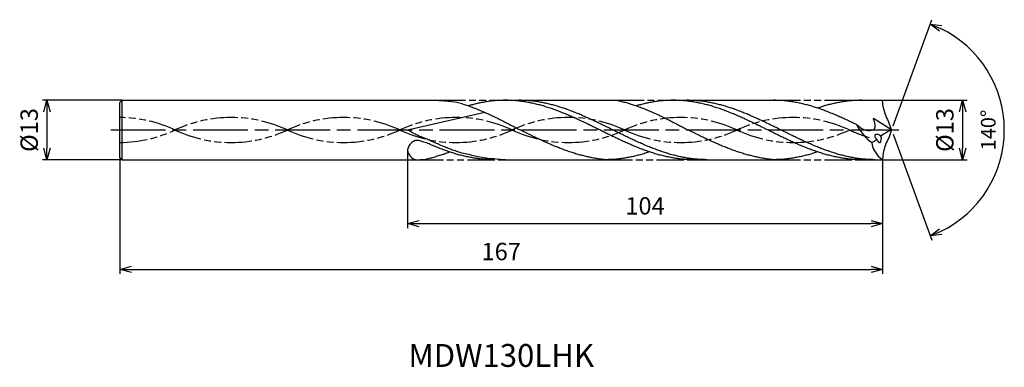
# Model space of a CAD drawing. Extents: x -191 to 25, y -52 to 24.
import ezdxf
from ezdxf.enums import TextEntityAlignment as Align

# ---------------------------------------------------------------- set-up
doc = ezdxf.new("R2010")
doc.units = 0
doc.header["$PDMODE"] = 3
doc.linetypes.add('AM_ISO08W050', pattern=[18, 12, -1.5, 3, -1.5])
doc.linetypes.add('AM_ISO09W050', pattern=[22.5, 12, -1.5, 3, -1.5, 3, -1.5])
doc.layers.get('0').update_dxf_attribs({"linetype": 'CONTINUOUS'})
doc.layers.get('DEFPOINTS').update_dxf_attribs({"linetype": 'CONTINUOUS'})
for name, color, linetype in [('AM_0', 7, 'CONTINUOUS'), ('AM_11', 3, 'AM_ISO09W050'), ('AM_5', 3, 'CONTINUOUS'), ('AM_6', 2, 'CONTINUOUS'), ('AM_7', 4, 'AM_ISO08W050')]:
    doc.layers.add(name, color=color, linetype=linetype)
doc.styles.add('ASAMI', font='simplex.shx', dxfattribs={"bigfont": 'EXTFONT.SHX'})
doc.styles.get("Standard").update_dxf_attribs({"font": 'simplex.shx', "bigfont": 'EXTFONT.SHX'})
doc.dimstyles.new('AM_JIS$0', dxfattribs={"dimtxt": 3.8, "dimasz": 2.5, "dimexe": 1, "dimexo": 0, "dimgap": 1.5, "dimtad": 3, "dimzin": 1, "dimtxsty": 'STANDARD', "dimblk": 'OPEN30', "dimcen": 0, "dimclrd": 3, "dimclre": 3, "dimclrt": 2, "dimaunit": 1, "dimazin": 3, "dimtp": 0.1, "dimtm": 0.1, "dimtfac": 0.71, "dimtmove": 0, "dimatfit": 3})
doc.dimstyles.new('AM_JIS$2', dxfattribs={"dimtxt": 3.2, "dimasz": 2.5, "dimexe": 1, "dimexo": 1, "dimgap": 1.5, "dimtad": 3, "dimdec": 3, "dimtxsty": 'ASAMI', "dimblk": 'OPEN30', "dimcen": 0, "dimclrd": 256, "dimclre": 256, "dimclrt": 2, "dimazin": 3, "dimtp": 0.1, "dimtm": 0.1, "dimtfac": 0.71, "dimtdec": 3, "dimtmove": 0, "dimatfit": 3, "dimtzin": 0})

# ---------------------------------------------------------------- blocks, each defined once
blk = doc.blocks.new('_OPEN30')
at = {"color": 0}
for p, q in [((-1, 0.268), (0, 0)), ((0, 0), (-1, -0.268)), ((0, 0), (-1, 0))]:
    blk.add_line(p, q, dxfattribs=at)
blk = doc.blocks.new('*D5')
at = {"layer": 'AM_5', "color": 3}
for p, q in [((-169, -6), (-169, -31.5)), ((-2, -6.5), (-2, -31.5)), ((-166.5, -30.5), (-4.5, -30.5))]:
    blk.add_line(p, q, dxfattribs=at)
at = {"layer": 'DEFPOINTS', "color": 0}
for p in [(-169, -6), (-2, -6.5), (-2, -30.5)]:
    blk.add_point(p, dxfattribs=at)
at = {"layer": 'AM_5', "color": 3, "xscale": 2.5, "yscale": 2.5, "zscale": 2.5, "rotation": 180}
blk.add_blockref('_OPEN30', (-169, -30.5), dxfattribs=at)
at = {"layer": 'AM_5', "color": 3, "xscale": 2.5, "yscale": 2.5, "zscale": 2.5}
blk.add_blockref('_OPEN30', (-2, -30.5), dxfattribs=at)
at = {"layer": 'AM_5', "color": 2, "insert": (-85.5, -27.1), "char_height": 3.8, "attachment_point": 5}
blk.add_mtext('167', dxfattribs=at)
blk = doc.blocks.new('*D6')
at = {"layer": 'AM_5', "color": 3}
for p, q in [((-106, -4.36), (-106, -21.5)), ((-2, -6.5), (-2, -21.5)), ((-103.5, -20.5), (-4.5, -20.5))]:
    blk.add_line(p, q, dxfattribs=at)
at = {"layer": 'DEFPOINTS', "color": 0}
for p in [(-106, -4.36), (-2, -6.5), (-2, -20.5)]:
    blk.add_point(p, dxfattribs=at)
at = {"layer": 'AM_5', "color": 3, "xscale": 2.5, "yscale": 2.5, "zscale": 2.5, "rotation": 180}
blk.add_blockref('_OPEN30', (-106, -20.5), dxfattribs=at)
at = {"layer": 'AM_5', "color": 3, "xscale": 2.5, "yscale": 2.5, "zscale": 2.5}
blk.add_blockref('_OPEN30', (-2, -20.5), dxfattribs=at)
at = {"layer": 'AM_5', "color": 2, "insert": (-54, -17.1), "char_height": 3.8, "attachment_point": 5}
blk.add_mtext('104', dxfattribs=at)
blk = doc.blocks.new('*D7')
at = {"layer": 'AM_5', "color": 3}
for p, q in [((-168.5, 6.5), (-186, 6.5)), ((-185, 4), (-185, -4)), ((-168.5, -6.5), (-186, -6.5))]:
    blk.add_line(p, q, dxfattribs=at)
at = {"layer": 'DEFPOINTS', "color": 0}
for p in [(-168.5, 6.5), (-185, -6.5), (-168.5, -6.5)]:
    blk.add_point(p, dxfattribs=at)
at = {"layer": 'AM_5', "color": 3, "xscale": 2.5, "yscale": 2.5, "zscale": 2.5}
for p, rotation in [((-185, 6.5), 90.00000000000017), ((-185, -6.5), 270.0000000000001)]:
    blk.add_blockref('_OPEN30', p, dxfattribs=dict(at, rotation=rotation))
at = {"layer": 'AM_5', "color": 2, "insert": (-188.4, 0), "char_height": 3.8, "attachment_point": 5, "rotation": 90}
blk.add_mtext('%%c13', dxfattribs=at)
blk = doc.blocks.new('*D8')
at = {"layer": 'AM_5', "color": 3}
for p, q in [((-2, 6.5), (16.56, 6.5)), ((15.56, 4), (15.56, -4)), ((-2, -6.5), (16.56, -6.5))]:
    blk.add_line(p, q, dxfattribs=at)
at = {"layer": 'DEFPOINTS', "color": 0}
for p in [(-2, 6.5), (-2, -6.5), (15.56, -6.5)]:
    blk.add_point(p, dxfattribs=at)
at = {"layer": 'AM_5', "color": 3, "xscale": 2.5, "yscale": 2.5, "zscale": 2.5}
for p, rotation in [((15.56, 6.5), 90.00000000000017), ((15.56, -6.5), 270.0000000000001)]:
    blk.add_blockref('_OPEN30', p, dxfattribs=dict(at, rotation=rotation))
at = {"layer": 'AM_5', "color": 2, "insert": (12.16, 0), "char_height": 3.8, "attachment_point": 5, "rotation": 90}
blk.add_mtext('%%c13', dxfattribs=at)
blk = doc.blocks.new('*D9')
at = {"layer": 'AM_5'}
for p, q in [((0.34, 0.94), (8.79, 24.14)), ((0.34, -0.94), (8.79, -24.14))]:
    blk.add_line(p, q, dxfattribs=at)
blk.add_arc((0, 0), 24.69, 295.8038, 64.1961, dxfattribs=at)
at = {"layer": 'DEFPOINTS', "color": 0}
for p in [(-0.71, 1.96), (0, 0), (0, 0), (-0.71, -1.96), (22.67, -9.78)]:
    blk.add_point(p, dxfattribs=at)
at = {"layer": 'AM_5', "xscale": 2.5, "yscale": 2.5, "zscale": 2.5}
for p, rotation in [((8.44, 23.2), 157.0979699144899), ((8.44, -23.2), 202.9019125038117)]:
    blk.add_blockref('_OPEN30', p, dxfattribs=dict(at, rotation=rotation))
at = {"layer": 'AM_5', "color": 2, "insert": (21.59, 0), "char_height": 3.2, "attachment_point": 5, "rotation": 89.9999, "style": 'ASAMI'}
blk.add_mtext('140°', dxfattribs=at)

msp = doc.modelspace()

# ---------------------------------------------------------------- linework, layer by layer
at = {"layer": 'AM_0', "ltscale": 0.5}
for p, q in [((-169, 6), (-168.5, 6.5)), ((-168.5, 6.5), (-99.3, 6.5)), ((-47.8, 6.5), (-25.95, 6.5)), ((-6.48, 6.5), (-2, 6.5)), ((-1.84, 5), (-2, 6.5)), ((-169, -6), (-169, 6)), ((-89.08, 3.86), (-106, -0.03)), ((0, 0), (-3.96, 2.5)), ((0, 0), (-0.71, 1.96)), ((0, 0), (-0.71, -1.96)), ((-168.5, -6.5), (-169, -6)), ((-1.84, -5), (-2, -6.5)), ((-168.5, -6.5), (-104.17, -6.5)), ((-84.59, -6.5), (-62.74, -6.5)), ((-43.27, -6.5), (-25.95, -6.5)), ((-6.48, -6.5), (-2, -6.5))]:
    msp.add_line(p, q, dxfattribs=at)
at = {"layer": 'AM_0'}
for p, q in [((-168.5, -6.5), (-168.5, 6.5)), ((-84.59, 6.5), (-60.22, 6.5))]:
    msp.add_line(p, q, dxfattribs=at)
at = {"layer": 'AM_0', "ltscale": 0.5}
for centre, major_axis, ratio, start_param, end_param in [((7.71, 6.74), (9.71, 0), 0.99, 3.323897, 3.661579), ((2.97, 7.8), (0, 13.1), 0.943347, 2.101164, 2.509285), ((3.6, -10.27), (0, 10.98), 0.930768, 0.360527, 0.62107), ((-11.56, 10.91), (0, 15.67), 0.943347, 3.652176, 3.740671), ((-2.77, -1.69), (-0.875, 0.558), 0.513655, 4.519127, 7.662568), ((-2.77, -1.69), (-0.17, 1.07), 0.473188, 1.818032, 4.953374), ((7.71, -6.74), (-9.71, 0), 0.99, -0.519983, -0.182305), ((-104.31, -4.17), (1.12, 1.7), 0.761096, 0.245376, 2.137322), ((5.4, -1.44), (9.71, 1.48), 0.694334, 3.117608, 3.747092), ((-103.96, -4.33), (-1.02, 1.97), 0.903348, 1.144812, 2.619778)]:
    msp.add_ellipse(centre, major_axis=major_axis, ratio=ratio, start_param=start_param, end_param=end_param, dxfattribs=at)
at = {"layer": 'AM_0'}
for points, knots in [([(-99.3, 6.5), (-99.3, 6.5), (-99.3, 6.5), (-95.66, 6.2), (-94.63, 5.92), (-93.61, 5.61), (-92.58, 5.26), (-91.56, 4.88), (-90.54, 4.48), (-89.51, 4.05), (-88.49, 3.6), (-87.47, 3.12), (-86.45, 2.63), (-85.43, 2.12), (-84.41, 1.6), (-83.39, 1.07), (-82.37, 0.54), (-81.69, 0.18), (-81.35, 0)], [16.0346, 16.0346, 16.0346, 16.0346, 16.352127, 17.381771, 18.418225, 19.462142, 20.513963, 21.573936, 22.642082, 23.718257, 24.802092, 25.893063, 26.990482, 28.093488, 29.201119, 30.312324, 31.425946, 32.540791, 32.540791, 32.540791, 32.540791]), ([(-43.27, -6.5), (-43.62, -6.5), (-44.31, -6.49), (-45.34, -6.43), (-46.38, -6.33), (-47.41, -6.19), (-48.44, -6.01), (-49.47, -5.8), (-50.51, -5.55), (-51.54, -5.26), (-52.57, -4.95), (-53.61, -4.6), (-54.64, -4.22), (-55.67, -3.82), (-56.7, -3.4), (-57.74, -2.95), (-58.77, -2.49), (-59.8, -2.01), (-60.83, -1.52), (-61.87, -1.02), (-62.9, -0.51), (-63.93, 0), (-64.96, 0.51), (-65.99, 1.02), (-67.03, 1.52), (-68.06, 2.01), (-69.09, 2.49), (-70.12, 2.95), (-71.16, 3.4), (-72.19, 3.82), (-73.22, 4.22), (-74.25, 4.6), (-75.29, 4.95), (-76.32, 5.26), (-77.35, 5.55), (-78.39, 5.8), (-79.42, 6.01), (-80.45, 6.19), (-81.49, 6.33), (-82.52, 6.43), (-83.55, 6.49), (-84.59, 6.51), (-85.62, 6.49), (-86.65, 6.43), (-87.69, 6.33), (-88.72, 6.19), (-89.75, 6.01), (-90.79, 5.8), (-91.77, 5.56), (-92.41, 5.38), (-92.71, 5.3)], [0, 0, 0, 0, 1.010744, 2.022834, 3.037579, 4.056213, 5.079857, 6.1095, 7.145961, 8.189895, 9.241718, 10.301684, 11.369834, 12.446005, 13.529843, 14.620816, 15.718226, 16.821232, 17.928869, 19.040069, 20.153688, 21.268528, 22.38337, 23.496987, 24.608188, 25.715825, 26.818838, 27.916248, 29.00722, 30.091058, 31.167229, 32.235379, 33.295345, 34.347168, 35.391087, 36.427548, 37.457206, 38.480851, 39.499484, 40.514229, 41.52632, 42.537063, 43.547807, 44.559897, 45.574642, 46.593276, 47.616921, 48.646563, 49.683025, 50.585572, 50.585572, 50.585572, 50.585572]), ([(-40.38, -6.5), (-41.07, -6.49), (-42.11, -6.46), (-43.48, -6.33), (-44.52, -6.19), (-45.55, -6.01), (-46.58, -5.8), (-47.62, -5.55), (-48.65, -5.26), (-49.68, -4.95), (-50.71, -4.6), (-51.75, -4.22), (-52.78, -3.82), (-53.81, -3.4), (-54.84, -2.95), (-55.88, -2.49), (-56.91, -2.01), (-57.94, -1.52), (-58.97, -1.02), (-60.01, -0.51), (-61.04, 0), (-62.07, 0.51), (-63.1, 1.02), (-64.13, 1.52), (-65.17, 2.01), (-66.2, 2.49), (-67.23, 2.95), (-68.26, 3.4), (-69.3, 3.82), (-70.33, 4.22), (-71.36, 4.6), (-72.39, 4.95), (-73.43, 5.26), (-74.46, 5.55), (-75.49, 5.8), (-76.53, 6.01), (-77.56, 6.19), (-78.59, 6.33), (-79.63, 6.43), (-80.66, 6.49), (-81.35, 6.5), (-81.69, 6.5)], [0, 0, 0, 0, 1.348332, 2.024829, 2.703918, 3.386348, 4.072776, 4.763751, 5.459697, 6.160921, 6.867566, 7.579666, 8.297113, 9.019672, 9.746987, 10.478593, 11.213931, 11.952355, 12.693156, 13.435568, 14.178795, 14.922022, 15.664435, 16.405235, 17.143659, 17.878997, 18.610603, 19.337918, 20.060482, 20.777929, 21.490029, 22.196673, 22.897888, 23.593834, 24.284809, 24.971237, 25.653667, 26.332766, 27.009263, 27.68399, 28.357819, 28.357819, 28.357819, 28.357819]), ([(-60.22, 6.5), (-60.11, 6.48), (-59.66, 6.38), (-58.87, 6.2), (-57.84, 5.92), (-56.82, 5.61), (-55.79, 5.26), (-54.77, 4.88), (-53.75, 4.48), (-52.72, 4.05), (-51.7, 3.6), (-50.68, 3.12), (-49.66, 2.63), (-48.64, 2.12), (-47.62, 1.6), (-46.6, 1.07), (-45.58, 0.54), (-44.9, 0.18), (-44.56, 0)], [16.0346, 16.0346, 16.0346, 16.0346, 16.352127, 17.381771, 18.418225, 19.462142, 20.513963, 21.573936, 22.642082, 23.718257, 24.802092, 25.893063, 26.990482, 28.093488, 29.201119, 30.312324, 31.425946, 32.540791, 32.540791, 32.540791, 32.540791]), ([(-6.48, -6.5), (-6.83, -6.5), (-7.52, -6.49), (-8.55, -6.43), (-9.59, -6.33), (-10.62, -6.19), (-11.65, -6.01), (-12.68, -5.8), (-13.72, -5.55), (-14.75, -5.26), (-15.78, -4.95), (-16.82, -4.6), (-17.85, -4.22), (-18.88, -3.82), (-19.91, -3.4), (-20.95, -2.95), (-21.98, -2.49), (-23.01, -2.01), (-24.04, -1.52), (-25.08, -1.02), (-26.11, -0.51), (-27.14, 0), (-28.17, 0.51), (-29.2, 1.02), (-30.24, 1.52), (-31.27, 2.01), (-32.3, 2.49), (-33.33, 2.95), (-34.37, 3.4), (-35.4, 3.82), (-36.43, 4.22), (-37.46, 4.6), (-38.5, 4.95), (-39.53, 5.26), (-40.56, 5.55), (-41.6, 5.8), (-42.63, 6.01), (-43.66, 6.19), (-44.7, 6.33), (-45.73, 6.43), (-46.76, 6.49), (-47.8, 6.51), (-48.83, 6.49), (-49.86, 6.43), (-50.9, 6.33), (-51.93, 6.19), (-52.96, 6.01), (-54, 5.8), (-54.98, 5.56), (-55.62, 5.38), (-55.92, 5.3)], [0, 0, 0, 0, 1.010744, 2.022834, 3.037579, 4.056213, 5.079857, 6.1095, 7.145961, 8.189895, 9.241718, 10.301684, 11.369834, 12.446005, 13.529843, 14.620816, 15.718226, 16.821232, 17.928869, 19.040069, 20.153688, 21.268528, 22.38337, 23.496987, 24.608188, 25.715825, 26.818838, 27.916248, 29.00722, 30.091058, 31.167229, 32.235379, 33.295345, 34.347168, 35.391087, 36.427548, 37.457206, 38.480851, 39.499484, 40.514229, 41.52632, 42.537063, 43.547807, 44.559897, 45.574642, 46.593276, 47.616921, 48.646563, 49.683025, 50.585572, 50.585572, 50.585572, 50.585572]), ([(-3.59, -6.5), (-4.28, -6.49), (-5.32, -6.46), (-6.69, -6.33), (-7.73, -6.19), (-8.76, -6.01), (-9.79, -5.8), (-10.83, -5.55), (-11.86, -5.26), (-12.89, -4.95), (-13.92, -4.6), (-14.96, -4.22), (-15.99, -3.82), (-17.02, -3.4), (-18.05, -2.95), (-19.09, -2.49), (-20.12, -2.01), (-21.15, -1.52), (-22.18, -1.02), (-23.22, -0.51), (-24.25, 0), (-25.28, 0.51), (-26.31, 1.02), (-27.34, 1.52), (-28.38, 2.01), (-29.41, 2.49), (-30.44, 2.95), (-31.47, 3.4), (-32.51, 3.82), (-33.54, 4.22), (-34.57, 4.6), (-35.6, 4.95), (-36.64, 5.26), (-37.67, 5.55), (-38.7, 5.8), (-39.74, 6.01), (-40.77, 6.19), (-41.8, 6.33), (-42.84, 6.43), (-43.87, 6.49), (-44.56, 6.5), (-44.9, 6.5)], [0, 0, 0, 0, 1.348332, 2.024829, 2.703918, 3.386348, 4.072776, 4.763751, 5.459697, 6.160921, 6.867566, 7.579666, 8.297113, 9.019672, 9.746987, 10.478593, 11.213931, 11.952355, 12.693156, 13.435568, 14.178795, 14.922022, 15.664435, 16.405235, 17.143659, 17.878997, 18.610603, 19.337918, 20.060482, 20.777929, 21.490029, 22.196673, 22.897888, 23.593834, 24.284809, 24.971237, 25.653667, 26.332766, 27.009263, 27.68399, 28.357819, 28.357819, 28.357819, 28.357819]), ([(-66.69, -5.84), (-66.76, -5.82), (-67.17, -5.73), (-67.93, -5.55), (-68.96, -5.26), (-70, -4.95), (-71.03, -4.6), (-72.06, -4.22), (-73.09, -3.82), (-74.13, -3.4), (-75.16, -2.95), (-76.19, -2.49), (-77.22, -2.01), (-78.26, -1.52), (-79.29, -1.02), (-80.32, -0.51), (-81.01, -0.17), (-81.35, 0)], [17.174416, 17.174416, 17.174416, 17.174416, 17.381776, 18.418237, 19.462157, 20.513979, 21.573945, 22.642096, 23.718266, 24.802104, 25.893077, 26.990487, 28.093493, 29.20113, 30.31233, 31.425948, 32.54079, 32.54079, 32.54079, 32.54079]), ([(-29.9, -5.84), (-29.97, -5.82), (-30.38, -5.73), (-31.14, -5.55), (-32.17, -5.26), (-33.21, -4.95), (-34.24, -4.6), (-35.27, -4.22), (-36.3, -3.82), (-37.34, -3.4), (-38.37, -2.95), (-39.4, -2.49), (-40.43, -2.01), (-41.47, -1.52), (-42.5, -1.02), (-43.53, -0.51), (-44.22, -0.17), (-44.56, 0)], [17.174416, 17.174416, 17.174416, 17.174416, 17.381776, 18.418237, 19.462157, 20.513979, 21.573945, 22.642096, 23.718266, 24.802104, 25.893077, 26.990487, 28.093493, 29.20113, 30.31233, 31.425948, 32.54079, 32.54079, 32.54079, 32.54079]), ([(-84.59, -6.5), (-87.99, -6.3), (-88.48, -6.23), (-89.31, -6.09), (-90.9, -5.81), (-94.51, -4.95), (-95.55, -4.6), (-96.58, -4.22), (-97.61, -3.82), (-98.64, -3.4), (-99.68, -2.95), (-100.71, -2.49), (-101.74, -2.01), (-102.86, -1.61), (-103.81, -1.17), (-104.94, -0.61), (-105.53, -0.29), (-106, -0.03)], [17.174416, 17.174416, 17.174416, 17.174416, 17.381776, 18.418237, 19.462157, 20.513979, 21.573945, 22.642096, 23.718266, 24.802104, 25.893077, 26.990487, 28.093493, 29.20113, 30.31233, 31.425948, 32.54079, 32.54079, 32.54079, 32.54079]), ([(-104.17, -6.5), (-102.48, -6.46), (-102.03, -6.38), (-101.24, -6.2), (-100.21, -5.92), (-99.18, -5.6), (-98.24, -5.29), (-97.63, -5.07), (-96.78, -4.81)], [16.034601, 16.034601, 16.034601, 16.034601, 16.352127, 17.381771, 18.418225, 19.462142, 20.513964, 21.34084, 21.34084, 21.34084, 21.34084]), ([(-62.74, -6.5), (-63.09, -6.47), (-63.77, -6.39), (-64.8, -6.24), (-65.77, -6.05), (-66.4, -5.91), (-66.69, -5.84)], [11.272269, 11.272269, 11.272269, 11.272269, 12.283016, 13.295102, 14.309848, 15.182582, 15.182582, 15.182582, 15.182582]), ([(-53.01, -4.8), (-53.15, -4.85), (-53.64, -5.01), (-54.48, -5.26), (-55.51, -5.55), (-56.54, -5.8), (-57.58, -6.01), (-58.61, -6.19), (-59.64, -6.33), (-60.68, -6.43), (-61.71, -6.49), (-62.4, -6.5), (-62.74, -6.5)], [1.58002, 1.58002, 1.58002, 1.58002, 2.030549, 3.082372, 4.126291, 5.162752, 6.192395, 7.21604, 8.234688, 9.249434, 10.261524, 11.272267, 11.272267, 11.272267, 11.272267]), ([(-25.95, -6.5), (-26.3, -6.47), (-26.98, -6.39), (-28.01, -6.24), (-28.98, -6.05), (-29.61, -5.91), (-29.9, -5.84)], [11.272269, 11.272269, 11.272269, 11.272269, 12.283016, 13.295102, 14.309848, 15.182582, 15.182582, 15.182582, 15.182582]), ([(-16.22, -4.8), (-16.36, -4.85), (-16.85, -5.01), (-17.69, -5.26), (-18.72, -5.55), (-19.75, -5.8), (-20.79, -6.01), (-21.82, -6.19), (-22.85, -6.33), (-23.89, -6.43), (-24.92, -6.49), (-25.61, -6.5), (-25.95, -6.5)], [1.58002, 1.58002, 1.58002, 1.58002, 2.030549, 3.082372, 4.126291, 5.162752, 6.192395, 7.21604, 8.234688, 9.249434, 10.261524, 11.272267, 11.272267, 11.272267, 11.272267])]:
    msp.add_open_spline(points, degree=3, knots=knots, dxfattribs=at)
at = {"layer": 'AM_0', "ltscale": 0.5}
for points, knots in [([(-7.69, 1.18), (-7.92, 1.29), (-8.5, 1.57), (-9.43, 2.01), (-10.46, 2.49), (-11.49, 2.95), (-12.52, 3.4), (-13.56, 3.82), (-14.59, 4.22), (-15.62, 4.6), (-16.65, 4.95), (-17.69, 5.26), (-18.72, 5.55), (-19.75, 5.8), (-20.79, 6.01), (-21.82, 6.19), (-22.85, 6.33), (-23.89, 6.43), (-24.92, 6.49), (-25.61, 6.5), (-25.95, 6.5)], [6.846175, 6.846175, 6.846175, 6.846175, 7.604338, 8.711975, 9.814981, 10.912391, 12.003363, 13.087201, 14.163372, 15.231522, 16.291489, 17.343311, 18.38723, 19.423691, 20.453334, 21.476979, 22.495612, 23.510357, 24.522448, 25.533207, 25.533207, 25.533207, 25.533207]), ([(-6.48, 6.5), (-6.83, 6.5), (-7.52, 6.49), (-8.55, 6.43), (-9.59, 6.33), (-10.62, 6.19), (-11.65, 6.01), (-12.68, 5.8), (-13.72, 5.55), (-14.75, 5.26), (-15.58, 5.01), (-16.07, 4.85), (-16.22, 4.8)], [0, 0, 0, 0, 1.010744, 2.022834, 3.037579, 4.056213, 5.079858, 6.1095, 7.145961, 8.189895, 9.241718, 9.693949, 9.693949, 9.693949, 9.693949]), ([(-6.48, 6.5), (-6.83, 6.5), (-7.52, 6.49), (-8.55, 6.43), (-9.59, 6.33), (-10.62, 6.19), (-11.65, 6.01), (-12.68, 5.8), (-13.72, 5.55), (-14.52, 5.33), (-14.98, 5.19), (-15.1, 5.16)], [0, 0, 0, 0, 1.010744, 2.022834, 3.037579, 4.056213, 5.079858, 6.1095, 7.145961, 8.189895, 8.545191, 8.545191, 8.545191, 8.545191]), ([(-7.69, 1.18), (-6.95, 0.57), (-5.82, -0.36), (-3.15, 0.09), (-3.66, 1.61), (-3.99, 2.53)], [0, 0, 0, 0, 2.69986, 4.147723, 6.28575, 6.28575, 6.28575, 6.28575]), ([(-87.09, -6.5), (-87.43, -6.5), (-88.12, -6.49), (-89.15, -6.43), (-90.19, -6.33), (-91.22, -6.19), (-92.25, -6.01), (-93.29, -5.8), (-94.32, -5.55), (-95.35, -5.26), (-96.38, -4.95), (-97.42, -4.6), (-98.45, -4.22), (-99.48, -3.82), (-100.52, -3.4), (-101.29, -3.06), (-101.72, -2.87), (-103.54, -2.32)], [0, 0, 0, 0, 1.010744, 2.022834, 3.037579, 4.056212, 5.079858, 6.1095, 7.145962, 8.189873, 9.241711, 10.301662, 11.369825, 12.445982, 13.529834, 14.620806, 14.905447, 14.905447, 14.905447, 14.905447])]:
    msp.add_open_spline(points, degree=3, knots=knots, dxfattribs=at)
at = {"layer": 'AM_11', "ltscale": 0.5}
for p, q in [((-99.3, 6.5), (-84.59, 6.5)), ((-60.22, 6.5), (-47.8, 6.5)), ((-25.95, 6.5), (-6.48, 6.5)), ((-104.17, -6.5), (-84.59, -6.5)), ((-62.74, -6.5), (-43.27, -6.5)), ((-25.95, -6.5), (-6.48, -6.5))]:
    msp.add_line(p, q, dxfattribs=at)
for centre, start_param, end_param in [((-169.27, -25.84), 4.271664, 4.702884), ((-144.65, -25.84), 4.271664, 5.153114), ((-120.03, -25.84), 4.271664, 5.153114), ((-95.41, -25.84), 4.271664, 5.153114), ((-70.79, -25.84), 4.271664, 5.153114), ((-46.17, -25.84), 4.271664, 5.153114), ((-21.55, -25.84), 4.271664, 5.153114), ((-169.27, 25.84), 1.580302, 2.01152), ((-144.65, 25.84), 1.130071, 2.01152), ((-120.03, 25.84), 1.130071, 2.01152), ((-95.41, 25.84), 1.130071, 2.01152), ((-70.79, 25.84), 1.130071, 2.01152), ((-46.17, 25.84), 1.130071, 2.01152), ((-21.55, 25.84), 1.130071, 2.01152), ((3.07, 25.84), 1.130071, 1.291801)]:
    msp.add_ellipse(centre, major_axis=(-28.86, 0), ratio=0.99, start_param=start_param, end_param=end_param, dxfattribs=at)
at = {"layer": 'AM_7'}
msp.add_line((-171, 0), (1.56, 0), dxfattribs=at)

# ---------------------------------------------------------------- texts
at = {"layer": 'AM_6'}
msp.add_text('MDW130LHK', height=5, dxfattribs=at).set_placement((-85.5, -50), align=Align.MIDDLE)

# ---------------------------------------------------------------- dimensions: what is measured, and where the dimension line sits
at = {"layer": 'AM_5'}
dim = msp.add_angular_dim_2l(base=(22.6714, -9.7795), line1=((0, 0), (-0.7148, 1.9638)), line2=((0, 0), (-0.7148, -1.9638)), dimstyle='AM_JIS$2', override={"dimdec": 0}, dxfattribs=at)
dim.commit()
dim.dimension.update_dxf_attribs({"geometry": '*D9', "text_midpoint": (21.5907, 0)})
for base, p1, p2, angle, picture, middle in [((-185, -6.5), (-168.5, 6.5), (-168.5, -6.5), 270, '*D7', (-188.4, 0)), ((15.56, -6.5), (-2, 6.5), (-2, -6.5), 90, '*D8', (12.16, 0))]:
    dim = msp.add_linear_dim(base=base, p1=p1, p2=p2, angle=angle, text='%%c<>', dimstyle='AM_JIS$0', override={"dimdec": 0}, dxfattribs=at)
    dim.commit()
    dim.dimension.update_dxf_attribs({"geometry": picture, "text_midpoint": middle})
for base, p1, picture, middle in [((-2, -30.5), (-169, -6), '*D5', (-85.5, -27.1)), ((-2, -20.5), (-106, -4.36), '*D6', (-54, -17.1))]:
    dim = msp.add_linear_dim(base=base, p1=p1, p2=(-2, -6.5), angle=0, dimstyle='AM_JIS$0', override={"dimdec": 0}, dxfattribs=at)
    dim.commit()
    dim.dimension.update_dxf_attribs({"geometry": picture, "text_midpoint": middle})

doc.saveas('drawing.dxf')
